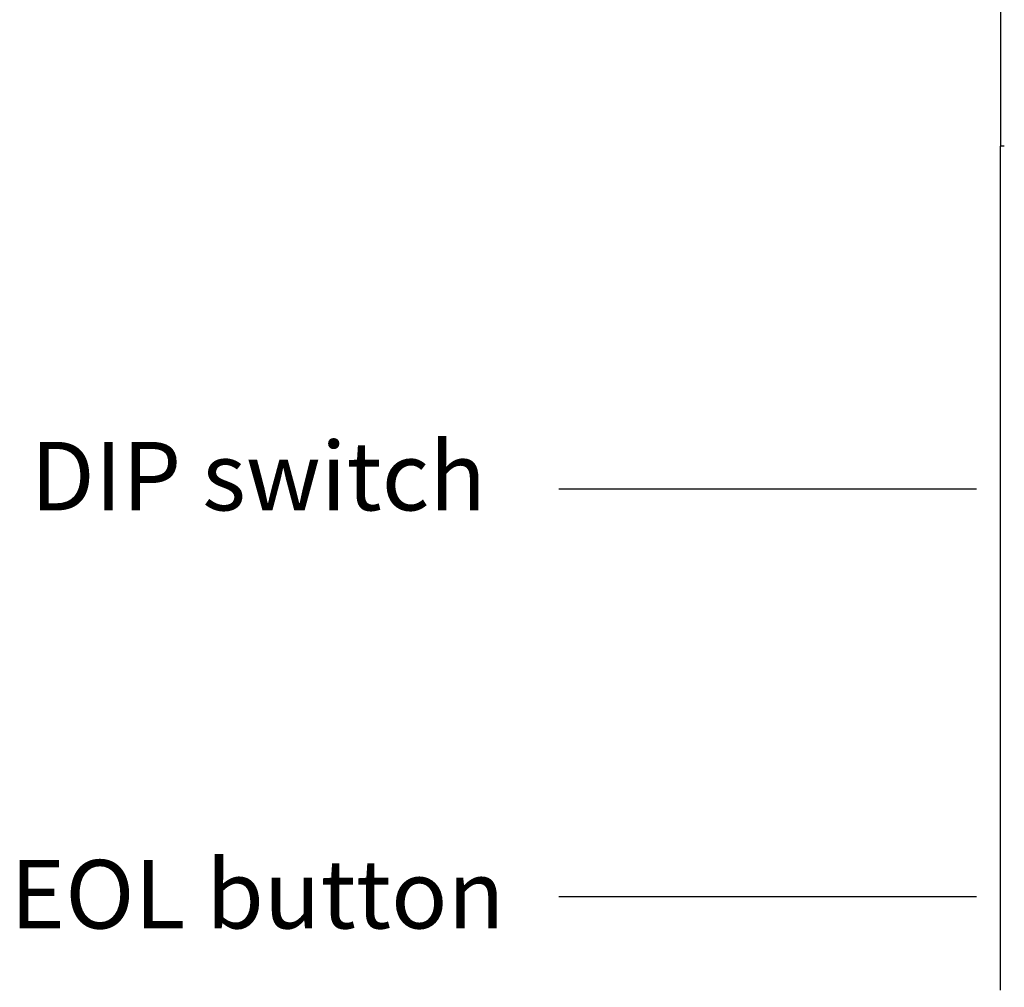
# Model space of a CAD drawing. Units: inches. Extents: x 10 to 214, y 5 to 125.
# Drawn here: x 11 to 47, y 42 to 78 of the extents above; entities that cross this region are included whole.
import ezdxf

# ---------------------------------------------------------------- set-up
doc = ezdxf.new("R2010")
doc.units = ezdxf.units.IN
doc.header["$MEASUREMENT"] = 0
doc.layers.add('_U+590D_U+4F4D_U+6309_U+952E_DXF_CONTINUOUS_LINE', color=7, linetype='Continuous')
doc.styles.get("Standard").update_dxf_attribs({"font": 'arial.ttf'})

# ---------------------------------------------------------------- blocks, each defined once
blk = doc.blocks.new('block 1062')
at = {"layer": '_U+590D_U+4F4D_U+6309_U+952E_DXF_CONTINUOUS_LINE', "color": 7, "lineweight": 25, "true_color": 0xffffff}
blk.add_lwpolyline([(300.174, 50.727), (300.174, 19.939)], dxfattribs=at)
blk = doc.blocks.new('block 1063')
at = {"layer": '_U+590D_U+4F4D_U+6309_U+952E_DXF_CONTINUOUS_LINE', "color": 7, "lineweight": 25, "true_color": 0xffffff}
blk.add_lwpolyline([(300.2, 50.727), (300.2, 75.339)], dxfattribs=at)
blk = doc.blocks.new('block 1070')
at = {"layer": '_U+590D_U+4F4D_U+6309_U+952E_DXF_CONTINUOUS_LINE', "color": 7, "lineweight": 25, "true_color": 0xffffff}
blk.add_lwpolyline([(300.326, 50.727), (300.174, 50.727)], dxfattribs=at)
blk = doc.blocks.new('block 2445')
at = {"layer": '_U+590D_U+4F4D_U+6309_U+952E_DXF_CONTINUOUS_LINE', "color": 7, "lineweight": 25, "true_color": 0xffffff}
blk.add_lwpolyline([(284.068, 38.223), (299.317, 38.223)], dxfattribs=at)
blk = doc.blocks.new('block 2446')
at = {"layer": '_U+590D_U+4F4D_U+6309_U+952E_DXF_CONTINUOUS_LINE', "color": 7, "lineweight": 25, "true_color": 0xffffff}
blk.add_lwpolyline([(284.068, 23.351), (299.317, 23.351)], dxfattribs=at)

msp = doc.modelspace()

# ---------------------------------------------------------------- block references
at = {"layer": '_U+590D_U+4F4D_U+6309_U+952E_DXF_CONTINUOUS_LINE'}
for name in ['block 1063', 'block 1062', 'block 1070', 'block 2445', 'block 2446']:
    msp.add_blockref(name, (-253.2, 22.386), dxfattribs=at)

# ---------------------------------------------------------------- texts
at = {"layer": '_U+590D_U+4F4D_U+6309_U+952E_DXF_CONTINUOUS_LINE', "color": 7, "true_color": 0xffffff, "char_height": 2.49767, "attachment_point": 7}
for s, insert in [('\\fArial|b0|i0|c0|p34;\\W1;DIP switch', (11.596, 59.824)), ('\\fArial|b0|i0|c0|p34;\\W1;EOL button', (10.857, 44.571))]:
    msp.add_mtext(s, dxfattribs=dict(at, insert=insert))

doc.saveas('drawing.dxf')
